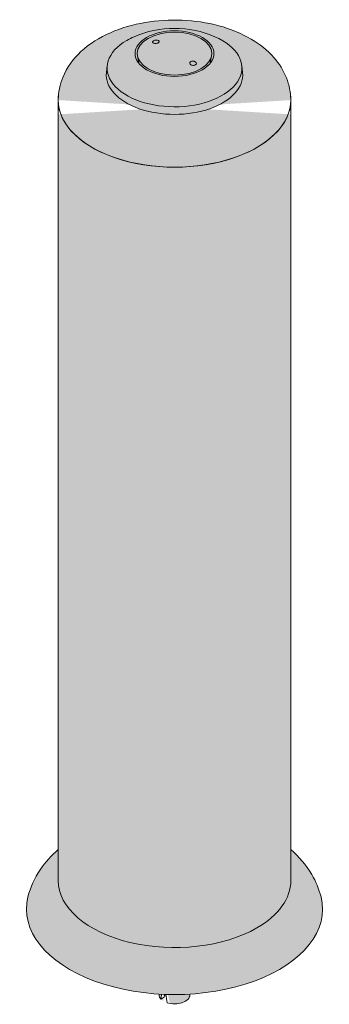
# Model space of a CAD drawing. Units: inches. Extents: x -10 to 211, y -33 to 71.
# Drawn here: x 202 to 211, y -33 to -5 of the extents above; entities that cross this region are included whole.
import ezdxf

# ---------------------------------------------------------------- set-up
doc = ezdxf.new("R2010")
doc.units = ezdxf.units.IN
doc.header["$LTSCALE"] = 0.1
doc.header["$MEASUREMENT"] = 0
doc.layers.get('0').update_dxf_attribs({"linetype": 'CONTINUOUS'})
doc.layers.add('A_DRAW3', color=6, linetype='CONTINUOUS', lineweight=9)
doc.layers.add('A_HATCH4', color=9, linetype='CONTINUOUS', lineweight=9)
doc.layers.add('A_HATCH2', color=8, linetype='CONTINUOUS')

# ---------------------------------------------------------------- blocks, each defined once
blk = doc.blocks.new('A$C1D92547E')
at = {"layer": 'A_HATCH2'}
h = blk.add_hatch(color=256, dxfattribs=at)
edge = h.paths.add_edge_path(flags=17)
edge.add_spline(control_points=[(-134.843, 110.439), (-134.853, 110.442), (-134.862, 110.447), (-134.875, 110.458), (-134.878, 110.465), (-134.88, 110.478), (-134.878, 110.485), (-134.869, 110.498), (-134.861, 110.505), (-134.843, 110.515), (-134.831, 110.52), (-134.806, 110.526), (-134.792, 110.528), (-134.767, 110.529), (-134.754, 110.528), (-134.73, 110.523), (-134.719, 110.519), (-134.705, 110.511), (-134.699, 110.506), (-134.693, 110.495), (-134.691, 110.489), (-134.693, 110.479), (-134.695, 110.473), (-134.705, 110.461), (-134.712, 110.456), (-134.727, 110.447), (-134.737, 110.443), (-134.757, 110.437), (-134.769, 110.435), (-134.79, 110.432), (-134.802, 110.432), (-134.824, 110.434), (-134.835, 110.436), (-134.843, 110.439)], knot_values=[0, 0, 0, 0, 0.038489, 0.038489, 0.076979, 0.076979, 0.115312, 0.115312, 0.153646, 0.153646, 0.191979, 0.191979, 0.230313, 0.230313, 0.268802, 0.268802, 0.307292, 0.307292, 0.339926, 0.339926, 0.372561, 0.372561, 0.404926, 0.404926, 0.437291, 0.437291, 0.469656, 0.469656, 0.502021, 0.502021, 0.534656, 0.534656, 0.56729, 0.56729, 0.56729, 0.56729], degree=3, periodic=0)
edge = h.paths.add_edge_path(flags=17)
edge.add_spline(control_points=[(-133.667, 109.912), (-133.657, 109.906), (-133.648, 109.899), (-133.636, 109.883), (-133.632, 109.874), (-133.631, 109.857), (-133.632, 109.849), (-133.642, 109.833), (-133.65, 109.826), (-133.668, 109.816), (-133.679, 109.812), (-133.704, 109.807), (-133.718, 109.807), (-133.744, 109.809), (-133.757, 109.813), (-133.781, 109.822), (-133.791, 109.829), (-133.806, 109.842), (-133.811, 109.849), (-133.818, 109.864), (-133.819, 109.872), (-133.818, 109.886), (-133.815, 109.893), (-133.806, 109.906), (-133.799, 109.912), (-133.784, 109.92), (-133.774, 109.924), (-133.753, 109.929), (-133.742, 109.929), (-133.72, 109.929), (-133.708, 109.927), (-133.686, 109.921), (-133.676, 109.917), (-133.667, 109.912)], knot_values=[0, 0, 0, 0, 0.038489, 0.038489, 0.076979, 0.076979, 0.115312, 0.115312, 0.153646, 0.153646, 0.191979, 0.191979, 0.230313, 0.230313, 0.268802, 0.268802, 0.307292, 0.307292, 0.339926, 0.339926, 0.372561, 0.372561, 0.404926, 0.404926, 0.437291, 0.437291, 0.469656, 0.469656, 0.502021, 0.502021, 0.534656, 0.534656, 0.56729, 0.56729, 0.56729, 0.56729], degree=3, periodic=0)
edge = h.paths.add_edge_path()
edge.add_ellipse((-134.255, 110.144), major_axis=(-1.062, 0), ratio=0.57735, start_angle=174.2024, end_angle=365.7976, ccw=False)
edge.add_line((-133.198, 110.082), (-133.236, 109.87))
edge.add_ellipse((-134.255, 110.144), major_axis=(-1.125, 0), ratio=0.57735, start_angle=155.0142, end_angle=384.9858)
edge.add_line((-135.275, 109.87), (-135.312, 110.082))
edge = h.paths.add_edge_path()
edge.add_ellipse((-134.255, 110.144), major_axis=(-1.062, 0), ratio=0.57735, start_angle=5.7976, end_angle=174.2024, ccw=False)
edge.add_line((-135.312, 110.082), (-135.275, 109.87))
edge.add_ellipse((-134.255, 110.144), major_axis=(-1.125, 0), ratio=0.57735, start_angle=24.9858, end_angle=155.0142)
edge.add_line((-133.236, 109.87), (-133.198, 110.082))
edge = h.paths.add_edge_path()
edge.add_ellipse((-134.255, 109.532), major_axis=(-1.943, 0), ratio=0.57735, start_angle=356.4532, end_angle=543.5468)
edge.add_line((-132.316, 109.601), (-132.338, 109.805))
edge.add_ellipse((-134.255, 109.736), major_axis=(-1.921, 0), ratio=0.57735, start_angle=356.4532, end_angle=543.5468, ccw=False)
edge.add_line((-136.173, 109.805), (-136.195, 109.601))
edge = h.paths.add_edge_path()
edge.add_ellipse((-134.256, 84.017), major_axis=(-0.241, -1.663), ratio=0.119789, start_angle=295.7129, end_angle=298.9703, ccw=False)
edge.add_ellipse((-134.255, 85.751), major_axis=(-4.219, 0), ratio=0.57735, start_angle=444.949, end_angle=446.1285, ccw=False)
edge.add_ellipse((-134.256, 84.017), major_axis=(-0.337, -2.328), ratio=0.119789, start_angle=288.2723, end_angle=291.9937)
edge.add_line((-134.641, 83.182), (-134.547, 83.237))
edge = h.paths.add_edge_path()
edge.add_ellipse((-134.255, 85.751), major_axis=(-4.219, 0), ratio=0.57735, start_angle=444.0353, end_angle=444.949, ccw=False)
edge.add_line((-134.694, 83.329), (-134.694, 83.303))
edge.add_ellipse((-134.256, 83.303), major_axis=(-0.437, 0), ratio=0.57735, start_angle=0, end_angle=28.3985)
edge.add_ellipse((-134.256, 84.017), major_axis=(-0.337, -2.328), ratio=0.119789, start_angle=288.2723, end_angle=291.9937, ccw=False)
edge = h.paths.add_edge_path()
edge.add_ellipse((-134.255, 85.751), major_axis=(-4.219, 0), ratio=0.57735, start_angle=446.6027, end_angle=446.6835, ccw=False)
edge.add_line((-134.505, 83.32), (-134.505, 83.302))
edge.add_ellipse((-134.255, 83.302), major_axis=(0.25, 0), ratio=0.57735, start_angle=180, end_angle=200.3497)
edge.add_ellipse((-134.256, 84.017), major_axis=(0.292, -2.685), ratio=0.121207, start_angle=284.2907, end_angle=285.8002, ccw=False)
edge = h.paths.add_edge_path()
edge.add_ellipse((-134.256, 83.303), major_axis=(0.438, 0), ratio=0.57735, start_angle=241.6015, end_angle=360)
edge.add_line((-133.819, 83.303), (-133.819, 83.329))
edge.add_ellipse((-134.255, 85.751), major_axis=(-4.219, 0), ratio=0.57735, start_angle=446.6835, end_angle=455.9403, ccw=False)
edge.add_ellipse((-134.256, 84.017), major_axis=(0.292, -2.685), ratio=0.121207, start_angle=284.2907, end_angle=285.8002)
edge.add_ellipse((-134.256, 84.017), major_axis=(0.292, -2.685), ratio=0.121207, start_angle=285.8002, end_angle=289.6593)
at = {"layer": 'A_HATCH4'}
h = blk.add_hatch(color=256, dxfattribs=at)
edge = h.paths.add_edge_path(flags=0)
edge.add_ellipse((-134.255, 110.144), major_axis=(-1.062, 0), ratio=0.57735, start_angle=174.2024, end_angle=365.7976)
edge.add_ellipse((-134.255, 110.144), major_axis=(-1.062, 0), ratio=0.57735, start_angle=5.7976, end_angle=174.2024)
edge = h.paths.add_edge_path(flags=16)
edge.add_ellipse((-134.255, 109.736), major_axis=(-1.921, 0), ratio=0.57735, start_angle=356.4532, end_angle=543.5468)
edge.add_ellipse((-134.255, 109.736), major_axis=(-1.921, 0), ratio=0.57735, start_angle=543.5468, end_angle=593.2031)
edge.add_arc((-134.255, 107.96), 2.903, 66.6422, 113.3578)
edge.add_ellipse((-134.255, 109.736), major_axis=(-1.921, 0), ratio=0.57735, start_angle=306.7969, end_angle=315)
edge.add_ellipse((-134.255, 109.736), major_axis=(-1.921, 0), ratio=0.57735, start_angle=315, end_angle=356.4532)
edge = h.paths.add_edge_path()
edge.add_ellipse((-134.255, 108.818), major_axis=(-3.312, 0), ratio=0.57735, start_angle=0, end_angle=180)
edge.add_spline(control_points=[(-130.943, 108.818), (-130.943, 109.035), (-130.986, 109.252), (-131.15, 109.667), (-131.275, 109.862), (-131.607, 110.24), (-131.826, 110.412), (-132.35, 110.722), (-132.663, 110.848), (-133.33, 111.028), (-133.684, 111.08), (-134.394, 111.11), (-134.75, 111.088), (-135.439, 110.971), (-135.773, 110.875), (-136.393, 110.603), (-136.679, 110.427), (-137.14, 109.998), (-137.324, 109.752), (-137.522, 109.263), (-137.568, 109.041), (-137.568, 108.818)], knot_values=[0.785398, 0.785398, 0.785398, 0.785398, 1.008914, 1.008914, 1.254228, 1.254228, 1.559201, 1.559201, 1.918696, 1.918696, 2.283544, 2.283544, 2.64357, 2.64357, 3.005886, 3.005886, 3.371856, 3.371856, 3.69793, 3.69793, 3.926991, 3.926991, 3.926991, 3.926991], degree=3, periodic=0)
edge = h.paths.add_edge_path(flags=16)
edge.add_ellipse((-134.255, 109.532), major_axis=(-1.943, 0), ratio=0.57735, start_angle=356.4532, end_angle=543.5468)
edge.add_line((-132.316, 109.601), (-132.338, 109.805))
edge.add_ellipse((-134.255, 109.736), major_axis=(-1.921, 0), ratio=0.57735, start_angle=356.4532, end_angle=543.5468, ccw=False)
edge.add_line((-136.173, 109.805), (-136.195, 109.601))
edge = h.paths.add_edge_path(flags=0)
edge.add_ellipse((-134.255, 109.736), major_axis=(-1.921, 0), ratio=0.57735, start_angle=356.4532, end_angle=543.5468)
edge.add_ellipse((-134.255, 109.736), major_axis=(-1.921, 0), ratio=0.57735, start_angle=543.5468, end_angle=593.2031)
edge.add_arc((-134.255, 107.96), 2.903, 66.6422, 113.3578)
edge.add_ellipse((-134.255, 109.736), major_axis=(-1.921, 0), ratio=0.57735, start_angle=306.7969, end_angle=315)
edge.add_ellipse((-134.255, 109.736), major_axis=(-1.921, 0), ratio=0.57735, start_angle=315, end_angle=356.4532)
edge = h.paths.add_edge_path(flags=0)
edge.add_ellipse((-134.255, 110.144), major_axis=(-1.062, 0), ratio=0.57735, start_angle=174.2024, end_angle=365.7976, ccw=False)
edge.add_line((-133.198, 110.082), (-133.236, 109.87))
edge.add_ellipse((-134.255, 110.144), major_axis=(-1.125, 0), ratio=0.57735, start_angle=155.0142, end_angle=384.9858)
edge.add_line((-135.275, 109.87), (-135.312, 110.082))
edge = h.paths.add_edge_path(flags=0)
edge.add_ellipse((-134.255, 110.144), major_axis=(-1.062, 0), ratio=0.57735, start_angle=5.7976, end_angle=174.2024, ccw=False)
edge.add_line((-135.312, 110.082), (-135.275, 109.87))
edge.add_ellipse((-134.255, 110.144), major_axis=(-1.125, 0), ratio=0.57735, start_angle=24.9858, end_angle=155.0142)
edge.add_line((-133.236, 109.87), (-133.198, 110.082))
edge = h.paths.add_edge_path(flags=0)
edge.add_ellipse((-134.255, 110.144), major_axis=(-1.062, 0), ratio=0.57735, start_angle=5.7976, end_angle=174.2024)
edge.add_ellipse((-134.255, 110.144), major_axis=(-1.062, 0), ratio=0.57735, start_angle=174.2024, end_angle=365.7976)
edge = h.paths.add_edge_path(flags=0)
edge.add_spline(control_points=[(-134.843, 110.439), (-134.853, 110.442), (-134.862, 110.447), (-134.875, 110.458), (-134.878, 110.465), (-134.88, 110.478), (-134.878, 110.485), (-134.869, 110.498), (-134.861, 110.505), (-134.843, 110.515), (-134.831, 110.52), (-134.806, 110.526), (-134.792, 110.528), (-134.767, 110.529), (-134.754, 110.528), (-134.73, 110.523), (-134.719, 110.519), (-134.705, 110.511), (-134.699, 110.506), (-134.693, 110.495), (-134.691, 110.489), (-134.693, 110.479), (-134.695, 110.473), (-134.705, 110.461), (-134.712, 110.456), (-134.727, 110.447), (-134.737, 110.443), (-134.757, 110.437), (-134.769, 110.435), (-134.79, 110.432), (-134.802, 110.432), (-134.824, 110.434), (-134.835, 110.436), (-134.843, 110.439)], knot_values=[0, 0, 0, 0, 0.038489, 0.038489, 0.076979, 0.076979, 0.115312, 0.115312, 0.153646, 0.153646, 0.191979, 0.191979, 0.230313, 0.230313, 0.268802, 0.268802, 0.307292, 0.307292, 0.339926, 0.339926, 0.372561, 0.372561, 0.404926, 0.404926, 0.437291, 0.437291, 0.469656, 0.469656, 0.502021, 0.502021, 0.534656, 0.534656, 0.56729, 0.56729, 0.56729, 0.56729], degree=3, periodic=0)
edge = h.paths.add_edge_path(flags=0)
edge.add_spline(control_points=[(-133.667, 109.912), (-133.657, 109.906), (-133.648, 109.899), (-133.636, 109.883), (-133.632, 109.874), (-133.631, 109.857), (-133.632, 109.849), (-133.642, 109.833), (-133.65, 109.826), (-133.668, 109.816), (-133.679, 109.812), (-133.704, 109.807), (-133.718, 109.807), (-133.744, 109.809), (-133.757, 109.813), (-133.781, 109.822), (-133.791, 109.829), (-133.806, 109.842), (-133.811, 109.849), (-133.818, 109.864), (-133.819, 109.872), (-133.818, 109.886), (-133.815, 109.893), (-133.806, 109.906), (-133.799, 109.912), (-133.784, 109.92), (-133.774, 109.924), (-133.753, 109.929), (-133.742, 109.929), (-133.72, 109.929), (-133.708, 109.927), (-133.686, 109.921), (-133.676, 109.917), (-133.667, 109.912)], knot_values=[0, 0, 0, 0, 0.038489, 0.038489, 0.076979, 0.076979, 0.115312, 0.115312, 0.153646, 0.153646, 0.191979, 0.191979, 0.230313, 0.230313, 0.268802, 0.268802, 0.307292, 0.307292, 0.339926, 0.339926, 0.372561, 0.372561, 0.404926, 0.404926, 0.437291, 0.437291, 0.469656, 0.469656, 0.502021, 0.502021, 0.534656, 0.534656, 0.56729, 0.56729, 0.56729, 0.56729], degree=3, periodic=0)
edge = h.paths.add_edge_path()
edge.add_ellipse((-134.255, 85.751), major_axis=(-4.219, 0), ratio=0.57735, start_angle=455.9403, end_angle=548.1853)
edge.add_spline(control_points=[(-130.08, 86.098), (-130.136, 86.327), (-130.228, 86.542), (-130.503, 87.012), (-130.71, 87.247), (-130.94, 87.448)], knot_values=[4.911813, 4.911813, 4.911813, 4.911813, 5.09569, 5.09569, 5.354927, 5.354927, 5.354927, 5.354927], degree=3, periodic=0)
edge.add_line((-130.94, 87.448), (-130.94, 86.568))
edge.add_ellipse((-134.255, 86.568), major_axis=(3.315, 0), ratio=0.57735, start_angle=315, end_angle=360, ccw=False)
edge.add_ellipse((-134.255, 86.568), major_axis=(3.315, 0), ratio=0.57735, start_angle=180, end_angle=315, ccw=False)
edge.add_line((-137.57, 86.568), (-137.57, 87.448))
edge.add_spline(control_points=[(-137.57, 87.448), (-137.762, 87.281), (-137.937, 87.09), (-138.238, 86.642), (-138.361, 86.381), (-138.431, 86.098)], knot_values=[2.499054, 2.499054, 2.499054, 2.499054, 2.714865, 2.714865, 2.942169, 2.942169, 2.942169, 2.942169], degree=3, periodic=0)
edge.add_ellipse((-134.255, 85.751), major_axis=(-4.219, 0), ratio=0.57735, start_angle=351.8147, end_angle=444.0353)
edge.add_ellipse((-134.255, 85.751), major_axis=(-4.219, 0), ratio=0.57735, start_angle=444.0353, end_angle=444.949)
edge.add_ellipse((-134.255, 85.751), major_axis=(-4.219, 0), ratio=0.57735, start_angle=444.949, end_angle=446.1285)
edge.add_ellipse((-134.255, 85.751), major_axis=(-4.219, 0), ratio=0.57735, start_angle=446.1285, end_angle=446.6027)
edge.add_ellipse((-134.255, 85.751), major_axis=(-4.219, 0), ratio=0.57735, start_angle=446.6027, end_angle=446.6835)
edge.add_ellipse((-134.255, 85.751), major_axis=(-4.219, 0), ratio=0.57735, start_angle=446.6835, end_angle=455.9403)
edge = h.paths.add_edge_path()
edge.add_ellipse((-134.255, 108.818), major_axis=(3.315, 0), ratio=0.57735, start_angle=180, end_angle=360, ccw=False)
edge.add_line((-137.57, 108.41), (-137.57, 86.568))
edge.add_ellipse((-134.255, 86.568), major_axis=(3.315, 0), ratio=0.57735, start_angle=180, end_angle=315)
edge.add_ellipse((-134.255, 86.568), major_axis=(3.315, 0), ratio=0.57735, start_angle=315, end_angle=360)
edge.add_line((-130.94, 86.568), (-130.94, 108.41))
at = {"layer": 'A_DRAW3', "linetype": 'Continuous', "lineweight": 0, "extrusion": (2.77556e-16, 0.816497, 0.57735)}
for p, q in [((-135.275, 109.87), (-135.312, 110.082)), ((-133.236, 109.87), (-133.198, 110.082)), ((-136.173, 109.805), (-136.195, 109.601)), ((-132.338, 109.805), (-132.316, 109.601)), ((-137.57, 86.568), (-137.57, 108.818)), ((-130.94, 86.568), (-130.94, 108.818)), ((-134.694, 83.303), (-134.694, 83.329)), ((-134.547, 83.237), (-134.641, 83.182)), ((-134.505, 83.302), (-134.505, 83.32)), ((-133.819, 83.329), (-133.819, 83.303))]:
    blk.add_line(p, q, dxfattribs=at)
at = {"layer": 'A_DRAW3', "linetype": 'Continuous', "lineweight": 0}
blk.add_arc((-134.255, 107.96), 2.903, 66.6422, 113.3578, dxfattribs=at)
for centre, major_axis, ratio, start_param, end_param in [((-134.255, 109.736), (-1.921, 0), 0.57735, 5.497787, 10.353347), ((-134.255, 109.736), (-1.921, 0), 0.57735, 5.354616, 5.497787), ((-134.255, 109.532), (-1.943, 0), 0.57735, 6.221282, 9.486681), ((-134.255, 108.818), (3.315, 0), 0.57735, 3.075487, 6.349291), ((-134.255, 108.818), (-3.312, 0), 0.57735, 0, 3.141593), ((-134.255, 86.568), (3.315, 0), 0.57735, 3.141593, 5.497787), ((-134.255, 86.568), (3.315, 0), 0.57735, 5.497787, 6.283185), ((-134.255, 85.751), (-4.219, 0), 0.57735, 6.140325, 9.567638), ((-134.256, 83.303), (-0.437, 0), 0.57735, 0, 0.495646), ((-134.256, 84.017), (-0.337, -2.328), 0.119789, 5.031301, 5.096251), ((-134.256, 84.017), (-0.241, -1.663), 0.119789, 5.161164, 5.218017), ((-134.255, 83.302), (0.25, 0), 0.57735, 3.141593, 3.496761), ((-134.256, 84.017), (0.292, -2.685), 0.121207, 4.961809, 5.055509), ((-134.256, 83.303), (0.438, 0), 0.57735, 4.216743, 6.283185)]:
    blk.add_ellipse(centre, major_axis=major_axis, ratio=ratio, start_param=start_param, end_param=end_param, dxfattribs=at)
for major_axis in [(-1.125, 0), (-1.062, 0)]:
    blk.add_ellipse((-134.255, 110.144), major_axis=major_axis, ratio=0.57735, dxfattribs=at)
for points, knots in [([(-130.943, 108.818), (-130.943, 109.035), (-130.986, 109.252), (-131.15, 109.667), (-131.275, 109.862), (-131.607, 110.24), (-131.826, 110.412), (-132.35, 110.722), (-132.663, 110.848), (-133.33, 111.028), (-133.684, 111.08), (-134.394, 111.11), (-134.75, 111.088), (-135.439, 110.971), (-135.773, 110.875), (-136.393, 110.603), (-136.679, 110.427), (-137.14, 109.998), (-137.324, 109.752), (-137.522, 109.263), (-137.568, 109.041), (-137.568, 108.818)], [0.785398, 0.785398, 0.785398, 0.785398, 1.008914, 1.008914, 1.254228, 1.254228, 1.559201, 1.559201, 1.918696, 1.918696, 2.283544, 2.283544, 2.64357, 2.64357, 3.005886, 3.005886, 3.371856, 3.371856, 3.69793, 3.69793, 3.926991, 3.926991, 3.926991, 3.926991]), ([(-134.843, 110.439), (-134.853, 110.442), (-134.862, 110.447), (-134.875, 110.458), (-134.878, 110.465), (-134.88, 110.478), (-134.878, 110.485), (-134.869, 110.498), (-134.861, 110.505), (-134.843, 110.515), (-134.831, 110.52), (-134.806, 110.526), (-134.792, 110.528), (-134.767, 110.529), (-134.754, 110.528), (-134.73, 110.523), (-134.719, 110.519), (-134.705, 110.511), (-134.699, 110.506), (-134.693, 110.495), (-134.691, 110.489), (-134.693, 110.479), (-134.695, 110.473), (-134.705, 110.461), (-134.712, 110.456), (-134.727, 110.447), (-134.737, 110.443), (-134.757, 110.437), (-134.769, 110.435), (-134.79, 110.432), (-134.802, 110.432), (-134.824, 110.434), (-134.835, 110.436), (-134.843, 110.439)], [0, 0, 0, 0, 0.0384895, 0.0384895, 0.0769789, 0.0769789, 0.1153124, 0.1153124, 0.1536459, 0.1536459, 0.1919793, 0.1919793, 0.2303128, 0.2303128, 0.2688023, 0.2688023, 0.3072917, 0.3072917, 0.3399263, 0.3399263, 0.3725609, 0.3725609, 0.4049259, 0.4049259, 0.4372909, 0.4372909, 0.4696559, 0.4696559, 0.5020209, 0.5020209, 0.5346555, 0.5346555, 0.5672901, 0.5672901, 0.5672901, 0.5672901]), ([(-133.667, 109.912), (-133.657, 109.906), (-133.648, 109.899), (-133.636, 109.883), (-133.632, 109.874), (-133.631, 109.857), (-133.632, 109.849), (-133.642, 109.833), (-133.65, 109.826), (-133.668, 109.816), (-133.679, 109.812), (-133.704, 109.807), (-133.718, 109.807), (-133.744, 109.809), (-133.757, 109.813), (-133.781, 109.822), (-133.791, 109.829), (-133.806, 109.842), (-133.811, 109.849), (-133.818, 109.864), (-133.819, 109.872), (-133.818, 109.886), (-133.815, 109.893), (-133.806, 109.906), (-133.799, 109.912), (-133.784, 109.92), (-133.774, 109.924), (-133.753, 109.929), (-133.742, 109.929), (-133.72, 109.929), (-133.708, 109.927), (-133.686, 109.921), (-133.676, 109.917), (-133.667, 109.912)], [0, 0, 0, 0, 0.0384895, 0.0384895, 0.0769789, 0.0769789, 0.1153124, 0.1153124, 0.1536459, 0.1536459, 0.1919793, 0.1919793, 0.2303128, 0.2303128, 0.2688023, 0.2688023, 0.3072917, 0.3072917, 0.3399263, 0.3399263, 0.3725609, 0.3725609, 0.4049259, 0.4049259, 0.4372909, 0.4372909, 0.4696559, 0.4696559, 0.5020209, 0.5020209, 0.5346555, 0.5346555, 0.5672901, 0.5672901, 0.5672901, 0.5672901]), ([(-138.431, 86.098), (-138.361, 86.381), (-138.238, 86.642), (-137.937, 87.09), (-137.762, 87.281), (-137.57, 87.448)], [2.4990544, 2.4990544, 2.4990544, 2.4990544, 2.7263581, 2.7263581, 2.9421686, 2.9421686, 2.9421686, 2.9421686]), ([(-130.94, 87.448), (-130.71, 87.247), (-130.503, 87.012), (-130.228, 86.542), (-130.136, 86.327), (-130.08, 86.098)], [4.911813, 4.911813, 4.911813, 4.911813, 5.1710502, 5.1710502, 5.3549273, 5.3549273, 5.3549273, 5.3549273])]:
    blk.add_open_spline(points, degree=3, knots=knots, dxfattribs=at)

msp = doc.modelspace()

# ---------------------------------------------------------------- block references
msp.add_blockref('A$C1D92547E', (340.81666, -116.52958))

doc.saveas('drawing.dxf')
